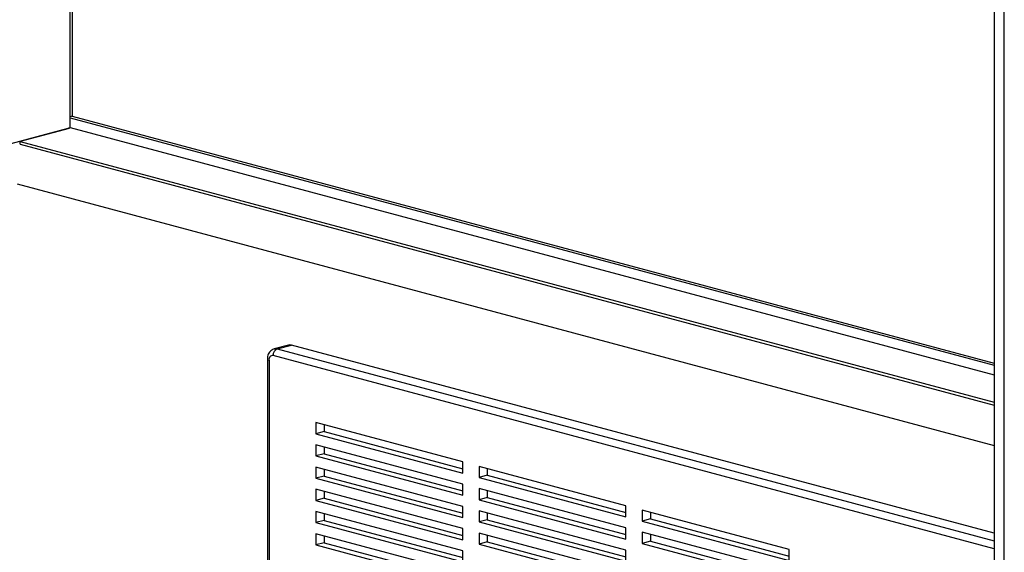
# Paper-space layout 'Sheet2' of a CAD drawing. Units: inches. Extents: x 0.3 to 10.6, y 0.4 to 8.2.
# Drawn here: x 7.1 to 7.6, y 6.5 to 6.8 of the extents above; entities that cross this region are included whole.
import ezdxf

# ---------------------------------------------------------------- set-up
doc = ezdxf.new("R2010")
doc.units = ezdxf.units.IN
doc.header["$MEASUREMENT"] = 0

psp = doc.layouts.new('Sheet2')

# ---------------------------------------------------------------- linework, layer by layer
at = {"color": 7, "linetype": 'Continuous', "lineweight": 25}
for p, q in [((7.1344156965, 6.7532438475), (7.1344156965, 7.1474159584)), ((7.1355205787, 7.1471199457), (7.1355205787, 6.7594006823)), ((7.6404389734, 6.3329200186), (7.6404389734, 7.0193735965)), ((7.634914708, 7.0133267134), (7.634914708, 6.3344000304)), ((7.1344156965, 6.7585126853), (7.6349147287, 6.6244234631)), ((7.1355205787, 6.7594006823), (7.134415738, 6.7591046833)), ((7.1355205787, 6.7594006823), (7.6349147236, 6.6256074717)), ((6.6029807323, 6.6108665473), (7.1333108352, 6.7529478429)), ((7.1338411968, 6.7528057532), (7.1073246896, 6.7457016879)), ((7.1333108352, 6.7529478429), (7.1344156965, 6.7532438475)), ((7.1338411968, 6.7528057532), (7.1333108352, 6.7529478429)), ((7.1344156965, 6.7532438475), (7.6349147287, 6.6191546253)), ((7.1073246896, 6.7457016879), (7.634914721, 6.6043544876)), ((7.1073246896, 6.7441963117), (7.1073246896, 6.7457016879)), ((7.1073246896, 6.7441963117), (7.634914721, 6.6028491114)), ((7.105689508, 6.7227133847), (7.6349147236, 6.5809281005)), ((7.2526749829, 6.6353364257), (7.2449409947, 6.6332644048)), ((7.2465584215, 6.6332488278), (7.2542924097, 6.6353208487)), ((7.6349147287, 6.5333479228), (7.2542924097, 6.6353208487)), ((7.2412236925, 6.6278193146), (7.2412236925, 6.0949145396)), ((7.2421389967, 6.627227311), (7.2421389967, 6.094322536)), ((7.3471001642, 6.572010202), (7.2675506426, 6.593322398)), ((7.2675506426, 6.593322398), (7.2675506426, 6.5873008754)), ((7.2719700674, 6.5884848881), (7.2675506426, 6.5873008754)), ((7.2675506426, 6.5873008754), (7.3471001642, 6.5659886794)), ((7.2719700674, 6.5921383893), (7.2719700674, 6.5884848881)), ((7.2719700674, 6.5884848881), (7.347100185, 6.5683566993)), ((7.3471001642, 6.5599671566), (7.2675506426, 6.5812793526)), ((7.2675506426, 6.5812793526), (7.2675506426, 6.5752578294)), ((7.2719700674, 6.5800953432), (7.2719700674, 6.5764418422)), ((7.2719700674, 6.5764418422), (7.2675506426, 6.5752578294)), ((7.2675506426, 6.5752578294), (7.3471001642, 6.5539456334)), ((7.2719700674, 6.5764418422), (7.347100185, 6.5563136534)), ((7.3471001642, 6.5659886794), (7.3471001642, 6.572010202)), ((7.3471001642, 6.5479241111), (7.2675506426, 6.5692363071)), ((7.2675506426, 6.5692363071), (7.2675506426, 6.5632147831)), ((7.2719700674, 6.5680522986), (7.2719700674, 6.5643987958)), ((7.4354885147, 6.548329986), (7.3559390138, 6.5696421765)), ((7.3559390138, 6.5696421765), (7.3559390138, 6.5636206539)), ((7.3603584386, 6.5684581678), (7.3603584386, 6.5648046666)), ((7.2719700674, 6.5643987958), (7.2675506426, 6.5632147831)), ((7.2675506426, 6.5632147831), (7.3471001642, 6.5419025871)), ((7.2719700674, 6.5643987958), (7.347100185, 6.544270607)), ((7.3603584386, 6.5648046666), (7.3559390138, 6.5636206539)), ((7.3559390138, 6.5636206539), (7.4354885147, 6.5423084634)), ((7.3603584386, 6.5648046666), (7.4354885354, 6.5446764833)), ((7.3471001642, 6.5358810647), (7.2675506426, 6.5571932608)), ((7.2675506426, 6.5571932608), (7.2675506426, 6.5511717385)), ((7.2719700674, 6.556009254), (7.2719700674, 6.5523557512)), ((7.3471001642, 6.5539456334), (7.3471001642, 6.5599671566)), ((7.4354885147, 6.5362869407), (7.3559390138, 6.5575991311)), ((7.3559390138, 6.5575991311), (7.3559390138, 6.5515776079)), ((7.3603584386, 6.5564151217), (7.3603584386, 6.5527616207)), ((7.2719700674, 6.5523557512), (7.2675506426, 6.5511717385)), ((7.2675506426, 6.5511717385), (7.3471001642, 6.5298595424)), ((7.2719700674, 6.5523557512), (7.347100185, 6.5322275624)), ((7.3603584386, 6.5527616207), (7.3559390138, 6.5515776079)), ((7.3559390138, 6.5515776079), (7.4354885147, 6.5302654175)), ((7.3603584386, 6.5527616207), (7.4354885354, 6.5326334374)), ((7.3471001642, 6.5238380201), (7.2675506426, 6.5451502162)), ((7.2675506426, 6.5451502162), (7.2675506426, 6.5391286939)), ((7.3471001642, 6.5419025871), (7.3471001642, 6.5479241111)), ((7.4354885147, 6.5242438952), (7.3559390138, 6.5455560856)), ((7.3559390138, 6.5455560856), (7.3559390138, 6.5395345616)), ((7.4354885147, 6.5423084634), (7.4354885147, 6.548329986)), ((7.5238768652, 6.5246497701), (7.4443273642, 6.5459619606)), ((7.4443273642, 6.5459619606), (7.4443273642, 6.5399404379)), ((7.448746789, 6.5447779518), (7.448746789, 6.5411244507)), ((7.2719700674, 6.5403127066), (7.2675506426, 6.5391286939)), ((7.2719700674, 6.5439662059), (7.2719700674, 6.5403127066)), ((7.2719700674, 6.5403127066), (7.347100185, 6.5201845178)), ((7.3603584386, 6.5407185743), (7.3559390138, 6.5395345616)), ((7.3559390138, 6.5395345616), (7.4354885147, 6.5182223711)), ((7.3603584386, 6.5443720771), (7.3603584386, 6.5407185743)), ((7.3603584386, 6.5407185743), (7.4354885354, 6.520590391)), ((7.448746789, 6.5411244507), (7.4443273642, 6.5399404379)), ((7.4443273642, 6.5399404379), (7.5238768652, 6.5186282475)), ((7.448746789, 6.5411244507), (7.5238768755, 6.5209962702)), ((7.2675506426, 6.5391286939), (7.3471001642, 6.5178164978)), ((7.3471001642, 6.5298595424), (7.3471001642, 6.5358810647)), ((7.4354885147, 6.5302654175), (7.4354885147, 6.5362869407)), ((7.5238768652, 6.5126067247), (7.4443273642, 6.5339189152)), ((7.4443273642, 6.5339189152), (7.4443273642, 6.527897392)), ((7.3471001642, 6.5117949755), (7.2675506426, 6.5331071716)), ((7.2675506426, 6.5331071716), (7.2675506426, 6.5270856493)), ((7.2719700674, 6.5319231613), (7.2719700674, 6.528269662)), ((7.4354885147, 6.5122008488), (7.3559390138, 6.5335130393)), ((7.3559390138, 6.5335130393), (7.3559390138, 6.527491517)), ((7.3603584386, 6.5286755297), (7.3559390138, 6.527491517)), ((7.3603584386, 6.5323290325), (7.3603584386, 6.5286755297)), ((7.3603584386, 6.5286755297), (7.4354885354, 6.5085473464)), ((7.448746789, 6.5290814047), (7.4443273642, 6.527897392)), ((7.448746789, 6.5327349058), (7.448746789, 6.5290814047)), ((7.448746789, 6.5290814047), (7.5238768755, 6.5089532242)), ((7.2719700674, 6.528269662), (7.2675506426, 6.5270856493)), ((7.2675506426, 6.5270856493), (7.3471001642, 6.5057734532)), ((7.2719700674, 6.528269662), (7.347100185, 6.5081414732)), ((7.3471001642, 6.5178164978), (7.3471001642, 6.5238380201)), ((7.3559390138, 6.527491517), (7.4354885147, 6.5061793265)), ((7.4354885147, 6.5182223711), (7.4354885147, 6.5242438952)), ((7.4443273642, 6.527897392), (7.5238768652, 6.5065852015)), ((7.5238768652, 6.5186282475), (7.5238768652, 6.5246497701))]:
    psp.add_line(p, q, dxfattribs=at)
at = {"color": 8, "linetype": 'Continuous', "lineweight": 25}
for p, q in [((7.2465584215, 6.6332488278), (7.6349147236, 6.5292038824)), ((7.6349147287, 6.5250091144), (7.2443487195, 6.6296460648))]:
    psp.add_line(p, q, dxfattribs=at)
at = {"color": 7, "linetype": 'Continuous', "lineweight": 25, "flags": 128}
psp.add_lwpolyline([(7.2542924097, 6.6353208487), (7.2534302246, 6.6354361383), (7.2526749829, 6.6353364257)], dxfattribs=at)
at = {"color": 8, "linetype": 'Continuous', "lineweight": 25, "flags": 128}
psp.add_lwpolyline([(7.2449320759, 6.6332619864), (7.2456962364, 6.6333641174), (7.2465584215, 6.6332488278)], dxfattribs=at)
at = {"color": 7, "linetype": 'Continuous', "lineweight": 25}
for centre, radius, start, end in [((7.2480371268, 6.6298628598), 0.0036947731192593, 113.5916476783, 183.3638269313), ((7.2441084587, 6.627646807), 0.0020136427478813, 83.1473415267, 192.0243221134)]:
    psp.add_arc(centre, radius, start, end, dxfattribs=at)
at = {"color": 8, "linetype": 'Continuous', "lineweight": 25}
psp.add_arc((7.2421754525, 6.6282873069), 0.0010606226226438, 206.1919143753, 268.0302366027, dxfattribs=at)
at = {"color": 7, "linetype": 'Continuous', "lineweight": 25}
psp.add_open_spline([(7.244939708745203, 6.633234756077165), (7.244642390120905, 6.633147337628602), (7.243971750576976, 6.632950154325289), (7.24307695300281, 6.632317297130203), (7.242288278490531, 6.631461937843881), (7.241707195642921, 6.630428046538231), (7.241304199237414, 6.629206633913436), (7.241251795013149, 6.628303587027198), (7.241223692462961, 6.627819314608356)], degree=3, knots=[0, 0, 0, 0, 0.1322240715404401, 0.2982480200966955, 0.4619236286641556, 0.6280991399766024, 0.8005625933735696, 0.9999999999999999, 0.9999999999999999, 0.9999999999999999, 0.9999999999999999], dxfattribs=at)

doc.saveas('drawing.dxf')
